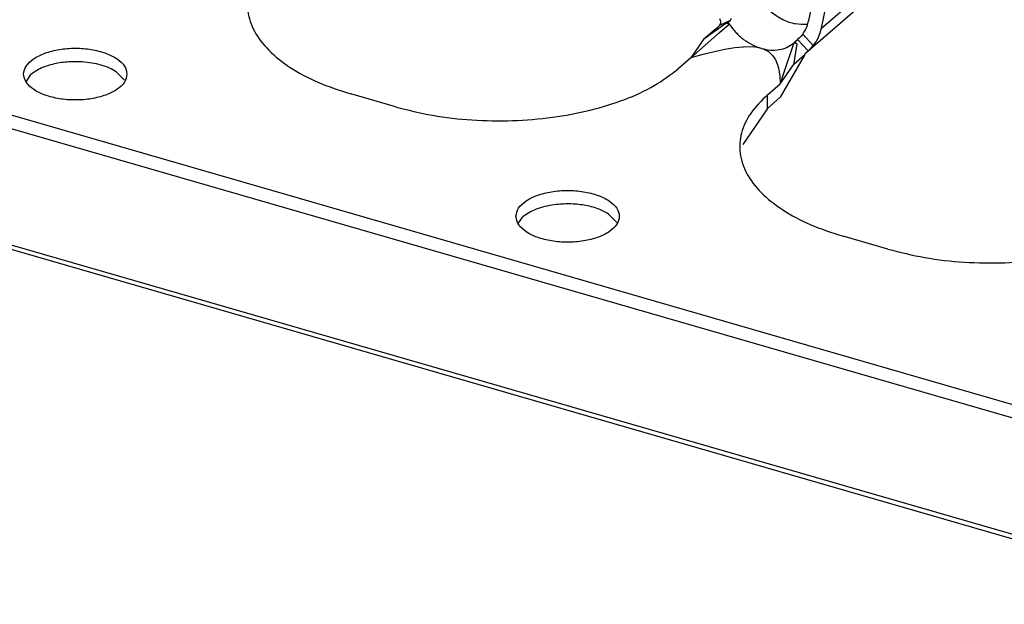
# Model space of a CAD drawing. Units: millimetres. Extents: x 175 to 280, y -12 to 136.
# Drawn here: x 256 to 257, y 85 to 86 of the extents above; entities that cross this region are included whole.
import ezdxf

# ---------------------------------------------------------------- set-up
doc = ezdxf.new("R2010")
doc.units = ezdxf.units.MM

msp = doc.modelspace()

# ---------------------------------------------------------------- linework, layer by layer
at = {"color": 2, "linetype": 'Continuous'}
for p, q in [((268.4695, 82.0434), (251.7957, 86.8567)), ((268.4695, 82.0226), (251.7541, 86.848)), ((269.8626, 81.4334), (251.3793, 86.7691)), ((269.8626, 81.4403), (251.3932, 86.772)), ((257.1513, 86.022), (257.1095, 85.8238)), ((257.1299, 85.8138), (257.1661, 85.9856)), ((257.1299, 85.8138), (257.2694, 85.9346)), ((257.1051, 85.775), (257.2504, 85.9009)), ((256.9742, 85.824), (256.9727, 85.8284)), ((256.9891, 85.8262), (256.9906, 85.8293)), ((256.948, 85.7971), (256.9821, 85.8213)), ((256.9652, 85.812), (256.9687, 85.8147)), ((256.9687, 85.8147), (256.9727, 85.8182)), ((256.9722, 85.8069), (256.987, 85.8199)), ((256.9727, 85.8182), (256.9891, 85.8262)), ((256.9727, 85.8182), (256.9742, 85.8212)), ((256.9742, 85.8212), (256.9742, 85.824)), ((256.9821, 85.8213), (256.9851, 85.8228)), ((256.987, 85.8199), (256.9821, 85.8213)), ((256.9851, 85.8228), (256.9891, 85.8262)), ((256.9851, 85.8228), (256.987, 85.8199)), ((257.1081, 85.8201), (257.1083, 85.8201)), ((256.9277, 85.7678), (256.9722, 85.8069)), ((256.948, 85.7971), (256.9652, 85.812)), ((257.0958, 85.7989), (257.0928, 85.7963)), ((257.098, 85.8011), (257.0958, 85.7989)), ((257.1008, 85.8043), (257.098, 85.8011)), ((257.1008, 85.8043), (257.1172, 85.7867)), ((256.948, 85.7971), (256.9277, 85.7678)), ((256.9957, 85.7832), (256.9803, 85.7806)), ((257.0084, 85.7845), (256.9957, 85.7832)), ((257.0094, 85.7846), (257.0084, 85.7845)), ((257.023, 85.7847), (257.0094, 85.7846)), ((257.0302, 85.784), (257.023, 85.7847)), ((257.037, 85.7825), (257.0302, 85.784)), ((257.037, 85.7825), (257.0411, 85.7811)), ((257.0869, 85.7911), (257.0713, 85.7436)), ((257.0918, 85.7897), (257.0866, 85.7571)), ((257.0869, 85.7911), (257.0888, 85.7928)), ((257.0918, 85.7897), (257.0869, 85.7911)), ((257.0888, 85.7928), (257.0928, 85.7963)), ((257.0888, 85.7928), (257.0918, 85.7897)), ((257.0928, 85.7963), (257.1092, 85.7788)), ((257.1121, 85.7814), (257.1144, 85.7836)), ((257.1144, 85.7836), (257.1172, 85.7867)), ((256.9277, 85.7678), (256.9077, 85.7505)), ((256.946, 85.7728), (256.9277, 85.7678)), ((256.949, 85.7735), (256.946, 85.7728)), ((256.9708, 85.7787), (256.949, 85.7735)), ((256.9803, 85.7806), (256.9708, 85.7787)), ((257.0411, 85.7811), (257.0429, 85.7803)), ((257.0429, 85.7803), (257.0477, 85.7776)), ((257.0477, 85.7776), (257.0547, 85.7711)), ((257.0547, 85.7711), (257.0587, 85.765)), ((257.1037, 85.772), (257.0662, 85.7071)), ((257.1037, 85.772), (257.0866, 85.7571)), ((257.1037, 85.772), (257.1045, 85.7736)), ((257.1045, 85.7736), (257.1051, 85.775)), ((257.1051, 85.775), (257.1052, 85.7753)), ((257.1052, 85.7753), (257.1092, 85.7788)), ((257.1092, 85.7788), (257.1121, 85.7814)), ((257.0587, 85.765), (257.0595, 85.7635)), ((257.0595, 85.7635), (257.062, 85.757)), ((257.062, 85.757), (257.0634, 85.752)), ((257.0634, 85.752), (257.0654, 85.7399)), ((257.0662, 85.7278), (257.0866, 85.7571)), ((255.9056, 85.7419), (255.8985, 85.7314)), ((256.0512, 85.7331), (256.0383, 85.7462)), ((257.0654, 85.7399), (257.0662, 85.7278)), ((257.0713, 85.7436), (257.0662, 85.7278)), ((257.0462, 85.7105), (257.0662, 85.7278)), ((256.4705, 85.692), (256.4013, 85.712)), ((257.0462, 85.6897), (257.0462, 85.7105)), ((257.0462, 85.6897), (257.0662, 85.7071)), ((257.0462, 85.6897), (257.0084, 85.634)), ((256.8004, 85.5262), (256.8133, 85.5131)), ((256.6606, 85.5114), (256.6677, 85.5219)), ((257.2326, 85.472), (257.1634, 85.492))]:
    msp.add_line(p, q, dxfattribs=at)
for points, knots in [([(256.2841, 85.9305), (256.2749, 85.9215), (256.2575, 85.9046), (256.2422, 85.8727), (256.2398, 85.8394), (256.2512, 85.8069), (256.2745, 85.7772), (256.3084, 85.7509), (256.3514, 85.7281), (256.3841, 85.7175), (256.4013, 85.712)], [0, 0, 0, 0, 0.0385551, 0.0722593, 0.1036751, 0.1362651, 0.1730075, 0.215514, 0.2641244, 0.3182892, 0.3182892, 0.3182892, 0.3182892]), ([(257.0184, 85.8939), (257.0202, 85.8871), (257.024, 85.8732), (257.0359, 85.8545), (257.0512, 85.8385), (257.0693, 85.8268), (257.0887, 85.8196), (257.1018, 85.8199), (257.1081, 85.8201)], [0, 0, 0, 0, 0.0210941, 0.043167, 0.0654437, 0.0871005, 0.1074647, 0.1262157, 0.1262157, 0.1262157, 0.1262157]), ([(256.987, 85.8199), (256.9903, 85.8156), (256.9968, 85.8069), (257.0091, 85.7962), (257.0224, 85.7876), (257.0322, 85.7842), (257.037, 85.7825)], [0, 0, 0, 0, 0.01634829, 0.0325941, 0.04842199, 0.06357151, 0.06357151, 0.06357151, 0.06357151]), ([(257.1008, 85.8043), (257.1028, 85.8072), (257.1067, 85.8132), (257.1086, 85.8202), (257.1095, 85.8238)], [0, 0, 0, 0, 0.01052473, 0.02147932, 0.02147932, 0.02147932, 0.02147932]), ([(257.1172, 85.7867), (257.1201, 85.7907), (257.126, 85.799), (257.1286, 85.8088), (257.1299, 85.8138)], [0, 0, 0, 0, 0.01476943, 0.03016673, 0.03016673, 0.03016673, 0.03016673]), ([(256.0548, 85.7427), (256.0539, 85.747), (256.0519, 85.7567), (256.0387, 85.7676), (256.0212, 85.7761), (255.9991, 85.7815), (255.9749, 85.7833), (255.9506, 85.7815), (255.9286, 85.7761), (255.9108, 85.7676), (255.8983, 85.7567), (255.8933, 85.7427), (255.8983, 85.7287), (255.9108, 85.7177), (255.9286, 85.7093), (255.9506, 85.7039), (255.9749, 85.702), (255.9991, 85.7039), (256.0212, 85.7093), (256.0387, 85.7177), (256.0519, 85.7287), (256.0539, 85.7383), (256.0548, 85.7427)], [0, 0, 0, 0, 0.012966, 0.0288864, 0.048674, 0.0716878, 0.0964865, 0.1212853, 0.1442991, 0.1640867, 0.1800071, 0.1929731, 0.2059391, 0.2218595, 0.2416471, 0.2646609, 0.2894596, 0.3142584, 0.3372722, 0.3570597, 0.3729801, 0.3859462, 0.3859462, 0.3859462, 0.3859462]), ([(257.037, 85.7825), (257.0416, 85.7814), (257.0507, 85.7793), (257.0643, 85.78), (257.0768, 85.7836), (257.0836, 85.7886), (257.0869, 85.7911)], [0, 0, 0, 0, 0.01430841, 0.02775188, 0.04047552, 0.05279101, 0.05279101, 0.05279101, 0.05279101]), ([(255.9853, 85.7616), (255.9774, 85.7617), (255.962, 85.7621), (255.9401, 85.7584), (255.9207, 85.7524), (255.9103, 85.7452), (255.9056, 85.7419)], [0, 0, 0, 0, 0.0234745, 0.04611251, 0.06653991, 0.0837893, 0.0837893, 0.0837893, 0.0837893]), ([(256.0383, 85.7462), (256.0348, 85.7483), (256.0274, 85.7525), (256.0145, 85.7569), (256.0004, 85.7601), (255.9904, 85.7611), (255.9853, 85.7616)], [0, 0, 0, 0, 0.01215277, 0.0256942, 0.04034129, 0.05571808, 0.05571808, 0.05571808, 0.05571808]), ([(256.4705, 85.692), (256.4895, 85.6872), (256.5284, 85.6775), (256.5891, 85.6709), (256.6513, 85.6698), (256.7127, 85.6749), (256.7711, 85.6856), (256.824, 85.702), (256.8704, 85.7225), (256.8958, 85.7416), (256.9077, 85.7505)], [0, 0, 0, 0, 0.0585873, 0.1200934, 0.1827991, 0.2449028, 0.3046436, 0.3604304, 0.4109872, 0.4555421, 0.4555421, 0.4555421, 0.4555421]), ([(257.0462, 85.7105), (257.037, 85.7015), (257.0196, 85.6846), (257.0043, 85.6527), (257.0019, 85.6194), (257.0133, 85.5869), (257.0366, 85.5572), (257.0705, 85.5309), (257.1135, 85.5081), (257.1462, 85.4975), (257.1634, 85.492)], [0, 0, 0, 0, 0.0385551, 0.0722593, 0.1036751, 0.1362651, 0.1730075, 0.215514, 0.2641244, 0.3182892, 0.3182892, 0.3182892, 0.3182892]), ([(256.657, 85.5227), (256.6579, 85.5183), (256.6599, 85.5087), (256.6731, 85.4977), (256.6906, 85.4893), (256.7127, 85.4839), (256.7369, 85.482), (256.7612, 85.4839), (256.7832, 85.4893), (256.801, 85.4977), (256.8135, 85.5087), (256.8185, 85.5227), (256.8135, 85.5367), (256.801, 85.5476), (256.7832, 85.5561), (256.7612, 85.5615), (256.7369, 85.5633), (256.7127, 85.5615), (256.6906, 85.5561), (256.6731, 85.5476), (256.6599, 85.5367), (256.6579, 85.527), (256.657, 85.5227)], [0, 0, 0, 0, 0.012966, 0.0288864, 0.048674, 0.0716878, 0.0964865, 0.1212853, 0.1442991, 0.1640867, 0.1800071, 0.1929731, 0.2059391, 0.2218595, 0.2416471, 0.2646609, 0.2894596, 0.3142584, 0.3372722, 0.3570597, 0.3729801, 0.3859462, 0.3859462, 0.3859462, 0.3859462]), ([(256.7162, 85.5405), (256.7113, 85.5397), (256.7018, 85.5382), (256.6886, 85.534), (256.677, 85.5289), (256.6706, 85.5241), (256.6677, 85.5219)], [0, 0, 0, 0, 0.01493525, 0.02888198, 0.04152123, 0.05265999, 0.05265999, 0.05265999, 0.05265999]), ([(256.8004, 85.5262), (256.7949, 85.5292), (256.783, 85.5356), (256.7622, 85.5403), (256.7395, 85.5426), (256.724, 85.5412), (256.7162, 85.5405)], [0, 0, 0, 0, 0.01874142, 0.04030223, 0.06349534, 0.08685704, 0.08685704, 0.08685704, 0.08685704]), ([(257.2326, 85.472), (257.2516, 85.4672), (257.2905, 85.4575), (257.3512, 85.4509), (257.4134, 85.4498), (257.4748, 85.4549), (257.5332, 85.4656), (257.5861, 85.482), (257.6325, 85.5025), (257.6579, 85.5216), (257.6698, 85.5305)], [0, 0, 0, 0, 0.0585873, 0.1200934, 0.1827991, 0.2449028, 0.3046436, 0.3604304, 0.4109872, 0.4555421, 0.4555421, 0.4555421, 0.4555421])]:
    msp.add_open_spline(points, degree=3, knots=knots, dxfattribs=at)

doc.saveas('drawing.dxf')
